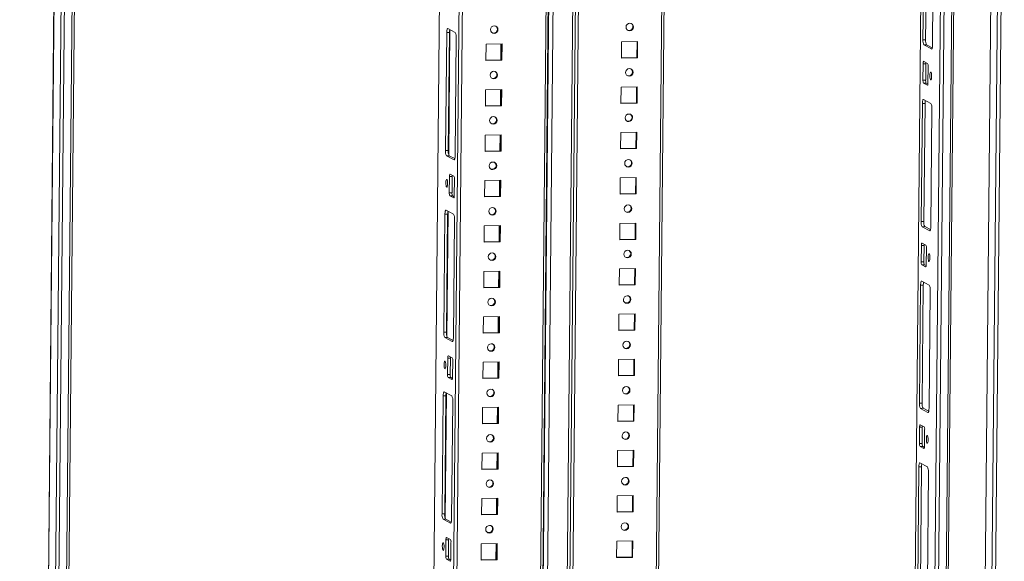
# Model space of a CAD drawing. Units: millimetres. Extents: x 72 to 7641, y 23 to 5695.
# Drawn here: x 5965 to 6503, y 3639 to 3935 of the extents above; entities that cross this region are included whole.
import ezdxf

# ---------------------------------------------------------------- set-up
doc = ezdxf.new("R2010")
doc.units = ezdxf.units.MM

msp = doc.modelspace()

# ---------------------------------------------------------------- linework, layer by layer
at = {"color": 7, "linetype": 'Continuous', "lineweight": 15}
for p, q in [((6500.865, 4131.309), (6480.132, 1986.616)), ((6458.673, 4100.229), (6438.582, 2022.011)), ((6451.185, 2016.129), (6471.334, 4100.282)), ((6475.521, 4100.362), (6455.373, 2016.209)), ((6456.609, 2016.387), (6476.756, 4100.47)), ((6476.696, 2018.874), (6496.844, 4103.027)), ((6195.726, 4095.228), (6177.032, 2161.466)), ((6236.443, 2156.629), (6255.195, 4096.36)), ((6251.31, 2156.762), (6270.064, 4096.642)), ((6299.738, 2157.833), (6318.49, 4097.563)), ((5970.782, 2006.992), (5990.93, 4091.145)), ((5995.117, 4091.225), (5974.969, 2007.072)), ((5976.205, 2007.25), (5996.352, 4091.248)), ((6469.1, 4068.192), (6449.575, 2048.548)), ((6458.363, 3924.281), (6458.986, 3988.791)), ((6460.447, 3988.818), (6459.823, 3924.309)), ((6464.215, 3986.003), (6463.592, 3921.493)), ((6197.621, 3863.79), (6198.245, 3928.3)), ((6198.245, 3928.3), (6199.706, 3928.328)), ((6198.837, 3930.478), (6202.929, 3928.296)), ((6199.706, 3928.328), (6199.082, 3863.818)), ((6203.474, 3925.512), (6202.85, 3861.003)), ((6219.67, 3912.971), (6219.756, 3921.903)), ((6219.756, 3921.903), (6228.52, 3922.07)), ((6227.797, 3913.314), (6227.881, 3922.058)), ((6228.093, 3913.32), (6228.178, 3922.064)), ((6228.52, 3922.07), (6228.434, 3913.138)), ((6293.677, 3914.379), (6293.763, 3923.311)), ((6293.763, 3923.311), (6302.527, 3923.478)), ((6302.099, 3914.727), (6302.184, 3923.471)), ((6302.527, 3923.478), (6302.44, 3914.546)), ((6458.363, 3924.281), (6459.823, 3924.309)), ((6458.907, 3921.497), (6460.368, 3921.525)), ((6462.999, 3919.315), (6458.907, 3921.497)), ((6460.368, 3921.525), (6463.425, 3919.894)), ((6228.434, 3913.138), (6219.67, 3912.971)), ((6219.672, 3913.16), (6228.093, 3913.32)), ((6228.434, 3913.138), (6228.093, 3913.32)), ((6302.44, 3914.546), (6293.677, 3914.379)), ((6293.678, 3914.567), (6302.099, 3914.727)), ((6302.44, 3914.546), (6302.099, 3914.727)), ((6458.379, 3902.326), (6458.465, 3911.258)), ((6458.465, 3911.258), (6459.926, 3911.286)), ((6458.821, 3912.565), (6460.867, 3911.474)), ((6459.926, 3911.286), (6459.84, 3902.354)), ((6461.193, 3909.803), (6461.107, 3900.871)), ((6458.379, 3902.326), (6459.84, 3902.354)), ((6458.706, 3900.655), (6460.166, 3900.683)), ((6460.752, 3899.564), (6458.706, 3900.655)), ((6460.166, 3900.683), (6461.062, 3900.206)), ((6219.43, 3888.16), (6219.517, 3897.092)), ((6219.517, 3897.092), (6228.281, 3897.259)), ((6227.557, 3888.503), (6227.642, 3897.247)), ((6227.853, 3888.509), (6227.938, 3897.252)), ((6228.281, 3897.259), (6228.194, 3888.327)), ((6293.437, 3889.568), (6293.523, 3898.5)), ((6293.523, 3898.5), (6302.287, 3898.666)), ((6301.86, 3889.916), (6301.944, 3898.66)), ((6302.287, 3898.666), (6302.201, 3889.734)), ((6228.194, 3888.327), (6219.43, 3888.16)), ((6219.432, 3888.348), (6227.853, 3888.509)), ((6228.194, 3888.327), (6227.853, 3888.509)), ((6302.201, 3889.734), (6293.437, 3889.568)), ((6293.439, 3889.756), (6301.86, 3889.916)), ((6302.201, 3889.734), (6301.86, 3889.916)), ((6457.403, 3825.036), (6458.027, 3889.545)), ((6458.027, 3889.545), (6459.488, 3889.573)), ((6458.619, 3891.723), (6462.711, 3889.541)), ((6459.488, 3889.573), (6458.864, 3825.063)), ((6463.256, 3886.757), (6462.632, 3822.248)), ((6219.19, 3863.349), (6219.277, 3872.281)), ((6219.277, 3872.281), (6228.041, 3872.447)), ((6227.317, 3863.692), (6227.402, 3872.435)), ((6227.613, 3863.697), (6227.698, 3872.441)), ((6228.041, 3872.447), (6227.954, 3863.515)), ((6293.197, 3864.756), (6293.283, 3873.688)), ((6293.283, 3873.688), (6302.047, 3873.855)), ((6301.62, 3865.105), (6301.704, 3873.848)), ((6302.047, 3873.855), (6301.961, 3864.923)), ((6197.621, 3863.79), (6199.082, 3863.818)), ((6227.954, 3863.515), (6219.19, 3863.349)), ((6219.192, 3863.537), (6227.613, 3863.697)), ((6227.954, 3863.515), (6227.613, 3863.697)), ((6301.961, 3864.923), (6293.197, 3864.756)), ((6293.199, 3864.945), (6301.62, 3865.105)), ((6301.961, 3864.923), (6301.62, 3865.105)), ((6198.166, 3861.006), (6199.626, 3861.034)), ((6202.258, 3858.824), (6198.166, 3861.006)), ((6199.626, 3861.034), (6202.684, 3859.404)), ((6200.125, 3850.983), (6202.171, 3849.892)), ((6199.684, 3840.744), (6199.77, 3849.676)), ((6199.77, 3849.676), (6201.231, 3849.704)), ((6201.231, 3849.704), (6201.144, 3840.772)), ((6202.498, 3848.222), (6202.412, 3839.29)), ((6218.951, 3838.537), (6219.037, 3847.469)), ((6219.037, 3847.469), (6227.801, 3847.636)), ((6227.077, 3838.88), (6227.162, 3847.624)), ((6227.373, 3838.886), (6227.458, 3847.63)), ((6227.801, 3847.636), (6227.714, 3838.704)), ((6292.957, 3839.945), (6293.043, 3848.877)), ((6293.043, 3848.877), (6301.807, 3849.044)), ((6301.38, 3840.293), (6301.464, 3849.037)), ((6301.807, 3849.044), (6301.721, 3840.112)), ((6201.144, 3840.772), (6199.684, 3840.744)), ((6301.721, 3840.112), (6292.957, 3839.945)), ((6292.959, 3840.133), (6301.38, 3840.293)), ((6301.721, 3840.112), (6301.38, 3840.293)), ((6200.01, 3839.074), (6201.471, 3839.102)), ((6202.056, 3837.983), (6200.01, 3839.074)), ((6201.471, 3839.102), (6202.367, 3838.624)), ((6227.714, 3838.704), (6218.951, 3838.537)), ((6218.952, 3838.726), (6227.373, 3838.886)), ((6227.714, 3838.704), (6227.373, 3838.886)), ((6196.662, 3764.545), (6197.286, 3829.055)), ((6197.286, 3829.055), (6198.746, 3829.082)), ((6197.878, 3831.233), (6201.97, 3829.051)), ((6198.746, 3829.082), (6198.123, 3764.573)), ((6202.514, 3826.267), (6201.891, 3761.757)), ((6292.717, 3815.133), (6292.803, 3824.066)), ((6292.803, 3824.066), (6301.567, 3824.232)), ((6301.14, 3815.482), (6301.225, 3824.226)), ((6301.567, 3824.232), (6301.481, 3815.3)), ((6457.403, 3825.036), (6458.864, 3825.063)), ((6218.711, 3813.726), (6218.797, 3822.658)), ((6218.797, 3822.658), (6227.561, 3822.825)), ((6226.837, 3814.069), (6226.922, 3822.813)), ((6227.134, 3814.074), (6227.218, 3822.818)), ((6227.561, 3822.825), (6227.475, 3813.893)), ((6457.948, 3822.252), (6459.408, 3822.279)), ((6462.04, 3820.07), (6457.948, 3822.252)), ((6459.408, 3822.279), (6462.466, 3820.649)), ((6227.475, 3813.893), (6218.711, 3813.726)), ((6218.713, 3813.914), (6227.134, 3814.074)), ((6227.475, 3813.893), (6227.134, 3814.074)), ((6301.481, 3815.3), (6292.717, 3815.133)), ((6292.719, 3815.322), (6301.14, 3815.482)), ((6301.481, 3815.3), (6301.14, 3815.482)), ((6457.861, 3813.319), (6459.907, 3812.229)), ((6457.42, 3803.08), (6457.506, 3812.013)), ((6457.506, 3812.013), (6458.967, 3812.04)), ((6458.967, 3812.04), (6458.88, 3803.108)), ((6460.234, 3810.558), (6460.148, 3801.626)), ((6457.42, 3803.08), (6458.88, 3803.108)), ((6218.471, 3788.915), (6218.557, 3797.847)), ((6218.557, 3797.847), (6227.321, 3798.013)), ((6226.598, 3789.257), (6226.682, 3798.001)), ((6226.894, 3789.263), (6226.978, 3798.007)), ((6227.321, 3798.013), (6227.235, 3789.081)), ((6292.477, 3790.322), (6292.564, 3799.254)), ((6292.564, 3799.254), (6301.328, 3799.421)), ((6300.9, 3790.671), (6300.985, 3799.414)), ((6301.328, 3799.421), (6301.241, 3790.489)), ((6457.746, 3801.41), (6459.207, 3801.438)), ((6459.792, 3800.319), (6457.746, 3801.41)), ((6459.207, 3801.438), (6460.103, 3800.96)), ((6457.66, 3792.478), (6461.752, 3790.296)), ((6227.235, 3789.081), (6218.471, 3788.915)), ((6218.473, 3789.103), (6226.894, 3789.263)), ((6227.235, 3789.081), (6226.894, 3789.263)), ((6301.241, 3790.489), (6292.477, 3790.322)), ((6292.479, 3790.51), (6300.9, 3790.671)), ((6301.241, 3790.489), (6300.9, 3790.671)), ((6456.444, 3725.79), (6457.068, 3790.3)), ((6457.068, 3790.3), (6458.528, 3790.328)), ((6458.528, 3790.328), (6457.905, 3725.818)), ((6462.296, 3787.512), (6461.673, 3723.002)), ((6218.231, 3764.103), (6218.317, 3773.035)), ((6218.317, 3773.035), (6227.081, 3773.202)), ((6226.358, 3764.446), (6226.442, 3773.19)), ((6226.654, 3764.452), (6226.738, 3773.196)), ((6227.081, 3773.202), (6226.995, 3764.27)), ((6292.237, 3765.511), (6292.324, 3774.443)), ((6292.324, 3774.443), (6301.088, 3774.61)), ((6300.66, 3765.859), (6300.745, 3774.603)), ((6301.088, 3774.61), (6301.001, 3765.677)), ((6196.662, 3764.545), (6198.123, 3764.573)), ((6226.995, 3764.27), (6218.231, 3764.103)), ((6218.233, 3764.292), (6226.654, 3764.452)), ((6226.995, 3764.27), (6226.654, 3764.452)), ((6301.001, 3765.677), (6292.237, 3765.511)), ((6292.239, 3765.699), (6300.66, 3765.859)), ((6301.001, 3765.677), (6300.66, 3765.859)), ((6197.206, 3761.761), (6198.667, 3761.789)), ((6201.298, 3759.579), (6197.206, 3761.761)), ((6198.667, 3761.789), (6201.725, 3760.158)), ((6198.724, 3741.499), (6198.811, 3750.431)), ((6198.811, 3750.431), (6200.271, 3750.459)), ((6199.166, 3751.738), (6201.212, 3750.647)), ((6200.271, 3750.459), (6200.185, 3741.527)), ((6201.539, 3748.977), (6201.452, 3740.044)), ((6217.991, 3739.292), (6218.077, 3748.224)), ((6218.077, 3748.224), (6226.841, 3748.391)), ((6226.118, 3739.635), (6226.202, 3748.379)), ((6226.414, 3739.64), (6226.499, 3748.384)), ((6226.841, 3748.391), (6226.755, 3739.459)), ((6291.998, 3740.699), (6292.084, 3749.632)), ((6292.084, 3749.632), (6300.848, 3749.798)), ((6300.42, 3741.048), (6300.505, 3749.792)), ((6300.848, 3749.798), (6300.761, 3740.866)), ((6200.185, 3741.527), (6198.724, 3741.499)), ((6199.051, 3739.828), (6200.511, 3739.856)), ((6201.097, 3738.738), (6199.051, 3739.828)), ((6200.511, 3739.856), (6201.407, 3739.379)), ((6226.755, 3739.459), (6217.991, 3739.292)), ((6217.993, 3739.48), (6226.414, 3739.64)), ((6226.755, 3739.459), (6226.414, 3739.64)), ((6300.761, 3740.866), (6291.998, 3740.699)), ((6291.999, 3740.888), (6300.42, 3741.048)), ((6300.761, 3740.866), (6300.42, 3741.048)), ((6195.702, 3665.3), (6196.326, 3729.809)), ((6196.326, 3729.809), (6197.787, 3729.837)), ((6196.918, 3731.987), (6201.01, 3729.805)), ((6197.787, 3729.837), (6197.163, 3665.327)), ((6201.555, 3727.021), (6200.931, 3662.512)), ((6217.751, 3714.481), (6217.838, 3723.413)), ((6217.838, 3723.413), (6226.602, 3723.579)), ((6225.878, 3714.823), (6225.963, 3723.567)), ((6226.174, 3714.829), (6226.259, 3723.573)), ((6226.602, 3723.579), (6226.515, 3714.647)), ((6291.758, 3715.888), (6291.844, 3724.82)), ((6291.844, 3724.82), (6300.608, 3724.987)), ((6300.181, 3716.237), (6300.265, 3724.98)), ((6300.608, 3724.987), (6300.522, 3716.055)), ((6456.444, 3725.79), (6457.905, 3725.818)), ((6456.988, 3723.006), (6458.449, 3723.034)), ((6461.08, 3720.824), (6456.988, 3723.006)), ((6458.449, 3723.034), (6461.507, 3721.404)), ((6300.522, 3716.055), (6291.758, 3715.888)), ((6291.759, 3716.076), (6300.181, 3716.237)), ((6300.522, 3716.055), (6300.181, 3716.237)), ((6226.515, 3714.647), (6217.751, 3714.481)), ((6217.753, 3714.669), (6226.174, 3714.829)), ((6226.515, 3714.647), (6226.174, 3714.829)), ((6456.46, 3703.835), (6456.547, 3712.767)), ((6456.547, 3712.767), (6458.007, 3712.795)), ((6456.902, 3714.074), (6458.948, 3712.983)), ((6458.007, 3712.795), (6457.921, 3703.863)), ((6459.275, 3711.313), (6459.188, 3702.381)), ((6291.518, 3691.077), (6291.604, 3700.009)), ((6291.604, 3700.009), (6300.368, 3700.176)), ((6299.941, 3691.425), (6300.025, 3700.169)), ((6300.368, 3700.176), (6300.282, 3691.243)), ((6456.46, 3703.835), (6457.921, 3703.863)), ((6456.787, 3702.165), (6458.247, 3702.192)), ((6458.833, 3701.074), (6456.787, 3702.165)), ((6458.247, 3702.192), (6459.143, 3701.715)), ((6217.511, 3689.669), (6217.598, 3698.601)), ((6217.598, 3698.601), (6226.362, 3698.768)), ((6225.638, 3690.012), (6225.723, 3698.756)), ((6225.934, 3690.018), (6226.019, 3698.761)), ((6226.362, 3698.768), (6226.275, 3689.836)), ((6226.275, 3689.836), (6217.511, 3689.669)), ((6217.513, 3689.858), (6225.934, 3690.018)), ((6226.275, 3689.836), (6225.934, 3690.018)), ((6300.282, 3691.243), (6291.518, 3691.077)), ((6291.52, 3691.265), (6299.941, 3691.425)), ((6300.282, 3691.243), (6299.941, 3691.425)), ((6455.484, 3626.545), (6456.108, 3691.054)), ((6456.108, 3691.054), (6457.569, 3691.082)), ((6456.7, 3693.233), (6460.793, 3691.051)), ((6457.569, 3691.082), (6456.945, 3626.573)), ((6461.337, 3688.267), (6460.713, 3623.757)), ((6217.272, 3664.858), (6217.358, 3673.79)), ((6217.358, 3673.79), (6226.122, 3673.957)), ((6225.398, 3665.201), (6225.483, 3673.945)), ((6225.694, 3665.206), (6225.779, 3673.95)), ((6226.122, 3673.957), (6226.035, 3665.025)), ((6291.278, 3666.265), (6291.364, 3675.197)), ((6291.364, 3675.197), (6300.128, 3675.364)), ((6299.701, 3666.614), (6299.785, 3675.358)), ((6300.128, 3675.364), (6300.042, 3666.432)), ((6195.702, 3665.3), (6197.163, 3665.327)), ((6196.247, 3662.516), (6197.707, 3662.543)), ((6200.339, 3660.334), (6196.247, 3662.516)), ((6197.707, 3662.543), (6200.765, 3660.913)), ((6226.035, 3665.025), (6217.272, 3664.858)), ((6217.273, 3665.046), (6225.694, 3665.206)), ((6226.035, 3665.025), (6225.694, 3665.206)), ((6300.042, 3666.432), (6291.278, 3666.265)), ((6291.28, 3666.454), (6299.701, 3666.614)), ((6300.042, 3666.432), (6299.701, 3666.614)), ((6198.206, 3652.493), (6200.253, 3651.402)), ((6197.765, 3642.254), (6197.851, 3651.186)), ((6197.851, 3651.186), (6199.312, 3651.213)), ((6199.312, 3651.213), (6199.225, 3642.281)), ((6200.579, 3649.731), (6200.493, 3640.799)), ((6217.032, 3640.047), (6217.118, 3648.979)), ((6217.118, 3648.979), (6225.882, 3649.145)), ((6225.158, 3640.389), (6225.243, 3649.133)), ((6225.455, 3640.395), (6225.539, 3649.139)), ((6225.882, 3649.145), (6225.796, 3640.213)), ((6291.038, 3641.454), (6291.124, 3650.386)), ((6291.124, 3650.386), (6299.888, 3650.553)), ((6299.461, 3641.803), (6299.546, 3650.546)), ((6299.888, 3650.553), (6299.802, 3641.621)), ((6199.225, 3642.281), (6197.765, 3642.254)), ((6198.091, 3640.583), (6199.552, 3640.611)), ((6199.552, 3640.611), (6200.448, 3640.133)), ((6299.802, 3641.621), (6291.038, 3641.454)), ((6291.04, 3641.642), (6299.461, 3641.803)), ((6299.802, 3641.621), (6299.461, 3641.803)), ((6200.137, 3639.492), (6198.091, 3640.583)), ((6225.796, 3640.213), (6217.032, 3640.047)), ((6217.033, 3640.235), (6225.455, 3640.395)), ((6225.796, 3640.213), (6225.455, 3640.395))]:
    msp.add_line(p, q, dxfattribs=at)
at = {"color": 6, "linetype": 'Continuous', "lineweight": 15}
for p, q in [((6482.053, 1986.452), (6502.787, 4131.144)), ((6239.048, 2155.737), (6257.809, 4096.409)), ((6268.521, 4096.613), (6249.759, 2155.949))]:
    msp.add_line(p, q, dxfattribs=at)
at = {"color": 8, "linetype": 'Continuous', "lineweight": 15}
for p, q in [((6438.624, 2021.966), (6458.716, 4100.23)), ((5965.034, 2009.143), (5985.181, 4093.174)), ((5965.154, 2009.132), (5985.301, 4093.11)), ((6177.385, 2193.675), (6195.768, 4095.229)), ((6206.465, 4095.433), (6187.713, 2155.748)), ((6189.635, 2155.584), (6208.388, 4095.469)), ((6253.961, 4096.336), (6235.519, 2188.705)), ((6255.404, 4096.363), (6236.652, 2156.541)), ((6253.242, 2189.042), (6271.683, 4096.673)), ((6317.256, 4097.54), (6298.502, 2157.654)), ((5989.007, 4091.247), (5968.86, 2007.157)), ((6199.235, 3861.959), (6199.892, 3929.916)), ((6200.011, 3929.852), (6199.35, 3861.502)), ((6463.142, 3919.318), (6462.999, 3919.315)), ((6460.752, 3899.564), (6460.837, 3899.566)), ((6202.258, 3858.824), (6202.4, 3858.827)), ((6202.056, 3837.983), (6202.142, 3837.985)), ((6198.275, 3762.714), (6198.932, 3830.671)), ((6199.052, 3830.607), (6198.391, 3762.257)), ((6462.182, 3820.072), (6462.04, 3820.07)), ((6459.792, 3800.319), (6459.878, 3800.321)), ((6201.298, 3759.579), (6201.441, 3759.582)), ((6201.097, 3738.738), (6201.182, 3738.739)), ((6197.316, 3663.468), (6197.973, 3731.425)), ((6198.092, 3731.361), (6197.432, 3663.012)), ((6461.223, 3720.827), (6461.08, 3720.824)), ((6458.833, 3701.074), (6458.918, 3701.075)), ((6200.339, 3660.334), (6200.481, 3660.336)), ((6200.137, 3639.492), (6200.223, 3639.494))]:
    msp.add_line(p, q, dxfattribs=at)
at = {"color": 7, "linetype": 'Continuous', "lineweight": 15, "flags": 128}
for points in [[(6224.235, 3932.011), (6225.016, 3931.867), (6225.675, 3931.428), (6226.112, 3930.76), (6226.26, 3929.965), (6226.097, 3929.165), (6225.647, 3928.48), (6224.979, 3928.016), (6224.195, 3927.842), (6223.414, 3927.986), (6222.755, 3928.425), (6222.318, 3929.093), (6222.17, 3929.888), (6222.334, 3930.688), (6222.783, 3931.373), (6223.451, 3931.837), (6224.235, 3932.011)], [(6298.201, 3929.25), (6297.42, 3929.394), (6296.761, 3929.833), (6296.325, 3930.5), (6296.177, 3931.295), (6296.34, 3932.096), (6296.79, 3932.78), (6297.458, 3933.245), (6298.242, 3933.418), (6299.023, 3933.274), (6299.682, 3932.835), (6300.119, 3932.167), (6300.267, 3931.373), (6300.103, 3930.572), (6299.653, 3929.888), (6298.986, 3929.423), (6298.201, 3929.25)], [(6198.245, 3928.3), (6198.261, 3928.778), (6198.297, 3929.226), (6198.354, 3929.627), (6198.428, 3929.966), (6198.517, 3930.228), (6198.618, 3930.405), (6198.726, 3930.49), (6198.837, 3930.478)], [(6297.068, 3929.58), (6297.079, 3929.575), (6297.86, 3929.432)], [(6463.592, 3921.493), (6463.576, 3921.015), (6463.539, 3920.567), (6463.482, 3920.166), (6463.408, 3919.827), (6463.319, 3919.565), (6463.219, 3919.388), (6463.111, 3919.304), (6462.999, 3919.315)], [(6458.465, 3911.258), (6458.475, 3911.545), (6458.497, 3911.814), (6458.531, 3912.054), (6458.575, 3912.257), (6458.629, 3912.415), (6458.689, 3912.521), (6458.754, 3912.572), (6458.821, 3912.565)], [(6223.995, 3907.199), (6224.776, 3907.055), (6225.436, 3906.616), (6225.872, 3905.949), (6226.02, 3905.154), (6225.857, 3904.353), (6225.407, 3903.669), (6224.739, 3903.204), (6223.955, 3903.031), (6223.174, 3903.175), (6222.515, 3903.614), (6222.078, 3904.282), (6221.93, 3905.076), (6222.094, 3905.877), (6222.544, 3906.561), (6223.211, 3907.026), (6223.995, 3907.199)], [(6297.962, 3904.438), (6297.181, 3904.582), (6296.522, 3905.021), (6296.085, 3905.689), (6295.937, 3906.484), (6296.1, 3907.284), (6296.55, 3907.969), (6297.218, 3908.433), (6298.002, 3908.607), (6298.783, 3908.463), (6299.442, 3908.024), (6299.879, 3907.356), (6300.027, 3906.561), (6299.863, 3905.761), (6299.413, 3905.076), (6298.746, 3904.612), (6297.962, 3904.438)], [(6296.828, 3904.769), (6296.84, 3904.764), (6297.621, 3904.62)], [(6463.111, 3904.292), (6463.066, 3903.504), (6462.955, 3902.876), (6462.794, 3902.502), (6462.608, 3902.441), (6462.424, 3902.7), (6462.272, 3903.24), (6462.174, 3903.98), (6462.145, 3904.807), (6462.189, 3905.595), (6462.301, 3906.223), (6462.462, 3906.596), (6462.648, 3906.658), (6462.832, 3906.399), (6462.984, 3905.859), (6463.082, 3905.119), (6463.111, 3904.292)], [(6461.107, 3900.871), (6461.098, 3900.584), (6461.076, 3900.315), (6461.042, 3900.075), (6460.997, 3899.872), (6460.944, 3899.714), (6460.883, 3899.608), (6460.819, 3899.558), (6460.752, 3899.564)], [(6458.027, 3889.545), (6458.043, 3890.023), (6458.079, 3890.472), (6458.136, 3890.873), (6458.21, 3891.211), (6458.3, 3891.473), (6458.4, 3891.65), (6458.508, 3891.735), (6458.619, 3891.723)], [(6297.722, 3879.627), (6296.941, 3879.771), (6296.282, 3880.21), (6295.845, 3880.878), (6295.697, 3881.672), (6295.86, 3882.473), (6296.31, 3883.157), (6296.978, 3883.622), (6297.762, 3883.795), (6298.543, 3883.652), (6299.202, 3883.212), (6299.639, 3882.545), (6299.787, 3881.75), (6299.623, 3880.95), (6299.174, 3880.265), (6298.506, 3879.801), (6297.722, 3879.627)], [(6223.756, 3882.388), (6224.537, 3882.244), (6225.196, 3881.805), (6225.632, 3881.137), (6225.78, 3880.343), (6225.617, 3879.542), (6225.167, 3878.857), (6224.499, 3878.393), (6223.715, 3878.22), (6222.934, 3878.363), (6222.275, 3878.802), (6221.839, 3879.47), (6221.691, 3880.265), (6221.854, 3881.065), (6222.304, 3881.75), (6222.972, 3882.214), (6223.756, 3882.388)], [(6296.588, 3879.958), (6296.6, 3879.953), (6297.381, 3879.809)], [(6202.85, 3861.003), (6202.834, 3860.524), (6202.798, 3860.076), (6202.741, 3859.675), (6202.667, 3859.337), (6202.578, 3859.074), (6202.477, 3858.897), (6202.369, 3858.813), (6202.258, 3858.824)], [(6223.516, 3857.577), (6224.297, 3857.433), (6224.956, 3856.994), (6225.393, 3856.326), (6225.541, 3855.531), (6225.377, 3854.731), (6224.927, 3854.046), (6224.26, 3853.582), (6223.475, 3853.408), (6222.694, 3853.552), (6222.035, 3853.991), (6221.599, 3854.659), (6221.451, 3855.453), (6221.614, 3856.254), (6222.064, 3856.939), (6222.732, 3857.403), (6223.516, 3857.577)], [(6297.482, 3854.816), (6296.701, 3854.959), (6296.042, 3855.399), (6295.605, 3856.066), (6295.457, 3856.861), (6295.62, 3857.662), (6296.07, 3858.346), (6296.738, 3858.811), (6297.522, 3858.984), (6298.303, 3858.84), (6298.962, 3858.401), (6299.399, 3857.733), (6299.547, 3856.939), (6299.384, 3856.138), (6298.934, 3855.454), (6298.266, 3854.989), (6297.482, 3854.816)], [(6199.77, 3849.676), (6199.779, 3849.963), (6199.801, 3850.232), (6199.835, 3850.473), (6199.88, 3850.676), (6199.933, 3850.833), (6199.994, 3850.94), (6200.059, 3850.99), (6200.125, 3850.983)], [(6296.348, 3855.146), (6296.36, 3855.141), (6297.141, 3854.998)], [(6197.766, 3846.256), (6197.811, 3847.043), (6197.922, 3847.672), (6198.083, 3848.045), (6198.269, 3848.107), (6198.453, 3847.848), (6198.605, 3847.307), (6198.703, 3846.567), (6198.732, 3845.741), (6198.688, 3844.953), (6198.576, 3844.325), (6198.415, 3843.951), (6198.229, 3843.889), (6198.045, 3844.148), (6197.893, 3844.689), (6197.795, 3845.429), (6197.766, 3846.256)], [(6202.412, 3839.29), (6202.402, 3839.003), (6202.38, 3838.734), (6202.346, 3838.493), (6202.302, 3838.29), (6202.248, 3838.133), (6202.188, 3838.027), (6202.123, 3837.976), (6202.056, 3837.983)], [(6197.286, 3829.055), (6197.301, 3829.533), (6197.338, 3829.981), (6197.395, 3830.382), (6197.469, 3830.72), (6197.558, 3830.983), (6197.659, 3831.16), (6197.767, 3831.244), (6197.878, 3831.233)], [(6223.276, 3832.765), (6224.057, 3832.621), (6224.716, 3832.182), (6225.153, 3831.515), (6225.301, 3830.72), (6225.137, 3829.919), (6224.687, 3829.235), (6224.02, 3828.77), (6223.236, 3828.597), (6222.455, 3828.741), (6221.796, 3829.18), (6221.359, 3829.848), (6221.211, 3830.642), (6221.374, 3831.443), (6221.824, 3832.127), (6222.492, 3832.592), (6223.276, 3832.765)], [(6297.242, 3830.004), (6296.461, 3830.148), (6295.802, 3830.587), (6295.365, 3831.255), (6295.217, 3832.05), (6295.381, 3832.85), (6295.83, 3833.535), (6296.498, 3833.999), (6297.282, 3834.173), (6298.063, 3834.029), (6298.722, 3833.59), (6299.159, 3832.922), (6299.307, 3832.127), (6299.144, 3831.327), (6298.694, 3830.642), (6298.026, 3830.178), (6297.242, 3830.004)], [(6296.108, 3830.335), (6296.12, 3830.33), (6296.901, 3830.186)], [(6462.632, 3822.248), (6462.617, 3821.77), (6462.58, 3821.321), (6462.523, 3820.92), (6462.449, 3820.582), (6462.36, 3820.319), (6462.259, 3820.143), (6462.151, 3820.058), (6462.04, 3820.07)], [(6457.506, 3812.013), (6457.515, 3812.299), (6457.537, 3812.568), (6457.571, 3812.809), (6457.616, 3813.012), (6457.669, 3813.17), (6457.73, 3813.276), (6457.795, 3813.326), (6457.861, 3813.319)], [(6223.036, 3807.954), (6223.817, 3807.81), (6224.476, 3807.371), (6224.913, 3806.703), (6225.061, 3805.909), (6224.897, 3805.108), (6224.448, 3804.423), (6223.78, 3803.959), (6222.996, 3803.786), (6222.215, 3803.929), (6221.556, 3804.368), (6221.119, 3805.036), (6220.971, 3805.831), (6221.134, 3806.631), (6221.584, 3807.316), (6222.252, 3807.78), (6223.036, 3807.954)], [(6297.002, 3805.193), (6296.221, 3805.337), (6295.562, 3805.776), (6295.125, 3806.444), (6294.977, 3807.238), (6295.141, 3808.039), (6295.591, 3808.723), (6296.258, 3809.188), (6297.042, 3809.361), (6297.823, 3809.218), (6298.483, 3808.778), (6298.919, 3808.111), (6299.067, 3807.316), (6298.904, 3806.516), (6298.454, 3805.831), (6297.786, 3805.367), (6297.002, 3805.193)], [(6462.152, 3805.047), (6462.107, 3804.259), (6461.996, 3803.631), (6461.835, 3803.257), (6461.648, 3803.195), (6461.465, 3803.454), (6461.313, 3803.995), (6461.214, 3804.735), (6461.185, 3805.562), (6461.23, 3806.349), (6461.341, 3806.977), (6461.502, 3807.351), (6461.689, 3807.413), (6461.872, 3807.154), (6462.025, 3806.613), (6462.123, 3805.873), (6462.152, 3805.047)], [(6295.868, 3805.523), (6295.88, 3805.519), (6296.661, 3805.375)], [(6460.148, 3801.626), (6460.138, 3801.339), (6460.116, 3801.07), (6460.082, 3800.829), (6460.038, 3800.627), (6459.984, 3800.469), (6459.924, 3800.363), (6459.859, 3800.312), (6459.792, 3800.319)], [(6457.068, 3790.3), (6457.083, 3790.778), (6457.12, 3791.226), (6457.177, 3791.627), (6457.251, 3791.965), (6457.34, 3792.228), (6457.441, 3792.405), (6457.549, 3792.489), (6457.66, 3792.478)], [(6222.796, 3783.142), (6223.577, 3782.999), (6224.236, 3782.56), (6224.673, 3781.892), (6224.821, 3781.097), (6224.658, 3780.297), (6224.208, 3779.612), (6223.54, 3779.148), (6222.756, 3778.974), (6221.975, 3779.118), (6221.316, 3779.557), (6220.879, 3780.225), (6220.731, 3781.019), (6220.894, 3781.82), (6221.344, 3782.505), (6222.012, 3782.969), (6222.796, 3783.142)], [(6296.762, 3780.382), (6295.981, 3780.525), (6295.322, 3780.965), (6294.885, 3781.632), (6294.738, 3782.427), (6294.901, 3783.227), (6295.351, 3783.912), (6296.019, 3784.376), (6296.803, 3784.55), (6297.584, 3784.406), (6298.243, 3783.967), (6298.679, 3783.299), (6298.827, 3782.505), (6298.664, 3781.704), (6298.214, 3781.02), (6297.546, 3780.555), (6296.762, 3780.382)], [(6295.628, 3780.712), (6295.64, 3780.707), (6296.421, 3780.564)], [(6201.891, 3761.757), (6201.875, 3761.279), (6201.838, 3760.831), (6201.782, 3760.43), (6201.707, 3760.092), (6201.618, 3759.829), (6201.518, 3759.652), (6201.41, 3759.568), (6201.298, 3759.579)], [(6296.522, 3755.57), (6295.741, 3755.714), (6295.082, 3756.153), (6294.646, 3756.821), (6294.498, 3757.616), (6294.661, 3758.416), (6295.111, 3759.101), (6295.779, 3759.565), (6296.563, 3759.739), (6297.344, 3759.595), (6298.003, 3759.156), (6298.44, 3758.488), (6298.588, 3757.693), (6298.424, 3756.893), (6297.974, 3756.208), (6297.307, 3755.744), (6296.522, 3755.57)], [(6222.556, 3758.331), (6223.337, 3758.187), (6223.996, 3757.748), (6224.433, 3757.08), (6224.581, 3756.286), (6224.418, 3755.485), (6223.968, 3754.801), (6223.3, 3754.336), (6222.516, 3754.163), (6221.735, 3754.307), (6221.076, 3754.746), (6220.639, 3755.413), (6220.491, 3756.208), (6220.655, 3757.009), (6221.104, 3757.693), (6221.772, 3758.158), (6222.556, 3758.331)], [(6295.389, 3755.901), (6295.4, 3755.896), (6296.181, 3755.752)], [(6196.807, 3747.01), (6196.851, 3747.798), (6196.962, 3748.426), (6197.124, 3748.8), (6197.31, 3748.862), (6197.493, 3748.603), (6197.646, 3748.062), (6197.744, 3747.322), (6197.773, 3746.495), (6197.728, 3745.708), (6197.617, 3745.08), (6197.456, 3744.706), (6197.269, 3744.644), (6197.086, 3744.903), (6196.934, 3745.444), (6196.836, 3746.184), (6196.807, 3747.01)], [(6198.811, 3750.431), (6198.82, 3750.718), (6198.842, 3750.987), (6198.876, 3751.227), (6198.921, 3751.43), (6198.974, 3751.588), (6199.034, 3751.694), (6199.099, 3751.745), (6199.166, 3751.738)], [(6201.452, 3740.044), (6201.443, 3739.758), (6201.421, 3739.489), (6201.387, 3739.248), (6201.342, 3739.045), (6201.289, 3738.887), (6201.228, 3738.781), (6201.164, 3738.731), (6201.097, 3738.738)], [(6222.316, 3733.52), (6223.097, 3733.376), (6223.757, 3732.937), (6224.193, 3732.269), (6224.341, 3731.475), (6224.178, 3730.674), (6223.728, 3729.989), (6223.06, 3729.525), (6222.276, 3729.351), (6221.495, 3729.495), (6220.836, 3729.934), (6220.399, 3730.602), (6220.251, 3731.397), (6220.415, 3732.197), (6220.865, 3732.882), (6221.532, 3733.346), (6222.316, 3733.52)], [(6296.283, 3730.759), (6295.502, 3730.903), (6294.843, 3731.342), (6294.406, 3732.01), (6294.258, 3732.804), (6294.421, 3733.605), (6294.871, 3734.289), (6295.539, 3734.754), (6296.323, 3734.927), (6297.104, 3734.784), (6297.763, 3734.344), (6298.2, 3733.677), (6298.348, 3732.882), (6298.184, 3732.082), (6297.734, 3731.397), (6297.067, 3730.933), (6296.283, 3730.759)], [(6196.326, 3729.809), (6196.342, 3730.287), (6196.379, 3730.736), (6196.435, 3731.137), (6196.51, 3731.475), (6196.599, 3731.738), (6196.699, 3731.914), (6196.807, 3731.999), (6196.918, 3731.987)], [(6295.149, 3731.089), (6295.161, 3731.085), (6295.942, 3730.941)], [(6461.673, 3723.002), (6461.657, 3722.524), (6461.62, 3722.076), (6461.564, 3721.675), (6461.489, 3721.337), (6461.4, 3721.074), (6461.3, 3720.897), (6461.192, 3720.813), (6461.08, 3720.824)], [(6456.547, 3712.767), (6456.556, 3713.054), (6456.578, 3713.323), (6456.612, 3713.564), (6456.657, 3713.767), (6456.71, 3713.924), (6456.77, 3714.03), (6456.835, 3714.081), (6456.902, 3714.074)], [(6222.077, 3708.708), (6222.858, 3708.565), (6223.517, 3708.126), (6223.953, 3707.458), (6224.101, 3706.663), (6223.938, 3705.863), (6223.488, 3705.178), (6222.82, 3704.714), (6222.036, 3704.54), (6221.255, 3704.684), (6220.596, 3705.123), (6220.159, 3705.791), (6220.012, 3706.585), (6220.175, 3707.386), (6220.625, 3708.071), (6221.293, 3708.535), (6222.077, 3708.708)], [(6296.043, 3705.948), (6295.262, 3706.091), (6294.603, 3706.531), (6294.166, 3707.198), (6294.018, 3707.993), (6294.181, 3708.793), (6294.631, 3709.478), (6295.299, 3709.942), (6296.083, 3710.116), (6296.864, 3709.972), (6297.523, 3709.533), (6297.96, 3708.865), (6298.108, 3708.071), (6297.944, 3707.27), (6297.495, 3706.586), (6296.827, 3706.121), (6296.043, 3705.948)], [(6294.909, 3706.278), (6294.921, 3706.273), (6295.702, 3706.129)], [(6461.192, 3705.801), (6461.148, 3705.014), (6461.036, 3704.385), (6460.875, 3704.012), (6460.689, 3703.95), (6460.505, 3704.209), (6460.353, 3704.75), (6460.255, 3705.49), (6460.226, 3706.316), (6460.271, 3707.104), (6460.382, 3707.732), (6460.543, 3708.106), (6460.729, 3708.168), (6460.913, 3707.909), (6461.065, 3707.368), (6461.163, 3706.628), (6461.192, 3705.801)], [(6459.188, 3702.381), (6459.179, 3702.094), (6459.157, 3701.825), (6459.123, 3701.584), (6459.078, 3701.381), (6459.025, 3701.224), (6458.964, 3701.117), (6458.9, 3701.067), (6458.833, 3701.074)], [(6456.108, 3691.054), (6456.124, 3691.533), (6456.161, 3691.981), (6456.217, 3692.382), (6456.292, 3692.72), (6456.381, 3692.983), (6456.481, 3693.16), (6456.589, 3693.244), (6456.7, 3693.233)], [(6221.837, 3683.897), (6222.618, 3683.753), (6223.277, 3683.314), (6223.714, 3682.646), (6223.862, 3681.852), (6223.698, 3681.051), (6223.248, 3680.367), (6222.581, 3679.902), (6221.796, 3679.729), (6221.015, 3679.873), (6220.356, 3680.312), (6219.92, 3680.979), (6219.772, 3681.774), (6219.935, 3682.575), (6220.385, 3683.259), (6221.053, 3683.724), (6221.837, 3683.897)], [(6295.803, 3681.136), (6295.022, 3681.28), (6294.363, 3681.719), (6293.926, 3682.387), (6293.778, 3683.182), (6293.941, 3683.982), (6294.391, 3684.667), (6295.059, 3685.131), (6295.843, 3685.305), (6296.624, 3685.161), (6297.283, 3684.722), (6297.72, 3684.054), (6297.868, 3683.259), (6297.705, 3682.459), (6297.255, 3681.774), (6296.587, 3681.31), (6295.803, 3681.136)], [(6294.669, 3681.467), (6294.681, 3681.462), (6295.462, 3681.318)], [(6200.931, 3662.512), (6200.916, 3662.034), (6200.879, 3661.585), (6200.822, 3661.184), (6200.748, 3660.846), (6200.659, 3660.584), (6200.558, 3660.407), (6200.45, 3660.322), (6200.339, 3660.334)], [(6221.597, 3659.086), (6222.378, 3658.942), (6223.037, 3658.503), (6223.474, 3657.835), (6223.622, 3657.04), (6223.458, 3656.24), (6223.008, 3655.555), (6222.341, 3655.091), (6221.557, 3654.917), (6220.776, 3655.061), (6220.117, 3655.5), (6219.68, 3656.168), (6219.532, 3656.963), (6219.695, 3657.763), (6220.145, 3658.448), (6220.813, 3658.912), (6221.597, 3659.086)], [(6295.563, 3656.325), (6294.782, 3656.469), (6294.123, 3656.908), (6293.686, 3657.576), (6293.538, 3658.37), (6293.702, 3659.171), (6294.151, 3659.855), (6294.819, 3660.32), (6295.603, 3660.493), (6296.384, 3660.35), (6297.043, 3659.91), (6297.48, 3659.243), (6297.628, 3658.448), (6297.465, 3657.647), (6297.015, 3656.963), (6296.347, 3656.498), (6295.563, 3656.325)], [(6197.851, 3651.186), (6197.86, 3651.473), (6197.883, 3651.742), (6197.917, 3651.982), (6197.961, 3652.185), (6198.015, 3652.343), (6198.075, 3652.449), (6198.14, 3652.499), (6198.206, 3652.493)], [(6294.429, 3656.655), (6294.441, 3656.651), (6295.222, 3656.507)], [(6195.847, 3647.765), (6195.892, 3648.553), (6196.003, 3649.181), (6196.164, 3649.555), (6196.351, 3649.616), (6196.534, 3649.357), (6196.686, 3648.817), (6196.784, 3648.077), (6196.813, 3647.25), (6196.769, 3646.462), (6196.657, 3645.834), (6196.496, 3645.461), (6196.31, 3645.399), (6196.127, 3645.658), (6195.974, 3646.198), (6195.876, 3646.938), (6195.847, 3647.765)], [(6200.493, 3640.799), (6200.483, 3640.512), (6200.461, 3640.243), (6200.427, 3640.003), (6200.383, 3639.8), (6200.329, 3639.642), (6200.269, 3639.536), (6200.204, 3639.485), (6200.137, 3639.492)]]:
    msp.add_lwpolyline(points, dxfattribs=at)
at = {"color": 7, "linetype": 'Continuous', "lineweight": 15}
for centre, radius, start, end in [((6223.824, 3930.135), 2.105, 248.77021, 55.0981), ((6297.822, 3931.542), 2.111, 271.05076, 54.92674), ((6206.939, 3928.384), 7.234, 167.69124, 180.44906), ((6199.001, 3926.083), 4.509, 352.72661, 29.39902), ((6462.835, 3923.71), 4.509, 172.72661, 209.39902), ((6464.296, 3923.738), 4.509, 172.72661, 209.39902), ((6465.172, 3911.265), 5.246, 172.48463, 179.7773), ((6458.51, 3910.146), 2.705, 352.72661, 29.39902), ((6223.584, 3905.324), 2.105, 248.77021, 55.0981), ((6297.582, 3906.731), 2.111, 271.05076, 54.92674), ((6461.063, 3901.983), 2.705, 172.72661, 209.39902), ((6462.523, 3902.011), 2.705, 172.72661, 209.39902), ((6466.721, 3889.63), 7.234, 167.69124, 180.44906), ((6458.783, 3887.328), 4.509, 352.72661, 29.39902), ((6297.342, 3881.919), 2.111, 271.05076, 54.92674), ((6223.336, 3880.514), 2.106, 251.97397, 57.44997), ((6202.094, 3863.22), 4.509, 172.72661, 209.39902), ((6203.555, 3863.247), 4.509, 172.72661, 209.39902), ((6223.097, 3855.702), 2.106, 251.97397, 57.44997), ((6297.102, 3857.108), 2.111, 271.05076, 54.92674), ((6206.477, 3849.684), 5.246, 172.48463, 179.7773), ((6199.814, 3848.564), 2.705, 352.72661, 29.39902), ((6202.367, 3840.402), 2.705, 172.72661, 209.39902), ((6203.828, 3840.43), 2.705, 172.72661, 209.39902), ((6205.98, 3829.139), 7.234, 167.69124, 180.44906), ((6198.042, 3826.838), 4.509, 352.72661, 29.39902), ((6222.864, 3830.89), 2.105, 248.77021, 55.0981), ((6296.862, 3832.297), 2.111, 271.05076, 54.92674), ((6461.876, 3824.465), 4.509, 172.72661, 209.39902), ((6463.337, 3824.493), 4.509, 172.72661, 209.39902), ((6464.213, 3812.02), 5.246, 172.48463, 179.7773), ((6222.624, 3806.078), 2.105, 248.7702, 55.0981), ((6296.622, 3807.485), 2.111, 271.05076, 54.92674), ((6457.55, 3810.901), 2.705, 352.72661, 29.39902), ((6460.103, 3802.738), 2.705, 172.72661, 209.39902), ((6461.564, 3802.766), 2.705, 172.72661, 209.39902), ((6465.762, 3790.384), 7.234, 167.69124, 180.44906), ((6457.824, 3788.083), 4.509, 352.72661, 29.39902), ((6222.384, 3781.267), 2.105, 248.7702, 55.0981), ((6296.383, 3782.674), 2.111, 271.05076, 54.92674), ((6201.134, 3763.974), 4.509, 172.72661, 209.39902), ((6202.595, 3764.002), 4.509, 172.72661, 209.39902), ((6296.143, 3757.863), 2.111, 271.05076, 54.92674), ((6222.145, 3756.456), 2.105, 248.77021, 55.0981), ((6205.517, 3750.438), 5.246, 172.48463, 179.7773), ((6198.855, 3749.319), 2.705, 352.72661, 29.39902), ((6201.408, 3741.156), 2.705, 172.72661, 209.39902), ((6202.868, 3741.184), 2.705, 172.72661, 209.39902), ((6221.897, 3731.646), 2.106, 251.97397, 57.44997), ((6295.903, 3733.051), 2.111, 271.05092, 54.91945), ((6205.02, 3729.894), 7.234, 167.69124, 180.44906), ((6197.082, 3727.592), 4.509, 352.72661, 29.39902), ((6460.916, 3725.219), 4.509, 172.72661, 209.39902), ((6462.377, 3725.247), 4.509, 172.72661, 209.39902), ((6463.253, 3712.775), 5.246, 172.48463, 179.7773), ((6456.591, 3711.655), 2.705, 352.72661, 29.39902), ((6221.665, 3706.833), 2.105, 248.77021, 55.0981), ((6295.663, 3708.24), 2.111, 271.05076, 54.92674), ((6459.144, 3703.493), 2.705, 172.72661, 209.39902), ((6460.604, 3703.52), 2.705, 172.72661, 209.39902), ((6464.802, 3691.139), 7.234, 167.69124, 180.44906), ((6456.864, 3688.837), 4.509, 352.72661, 29.39902), ((6221.425, 3682.022), 2.105, 248.7702, 55.0981), ((6295.423, 3683.429), 2.111, 271.05076, 54.92674), ((6200.175, 3664.729), 4.509, 172.72661, 209.39902), ((6201.636, 3664.757), 4.509, 172.72661, 209.39902), ((6221.185, 3657.21), 2.105, 248.7702, 55.0981), ((6295.183, 3658.617), 2.111, 271.05076, 54.92674), ((6204.558, 3651.193), 5.246, 172.48463, 179.7773), ((6197.896, 3650.074), 2.705, 352.72661, 29.39902), ((6200.448, 3641.911), 2.705, 172.72661, 209.39902), ((6201.909, 3641.939), 2.705, 172.72661, 209.39902)]:
    msp.add_arc(centre, radius, start, end, dxfattribs=at)

doc.saveas('drawing.dxf')
